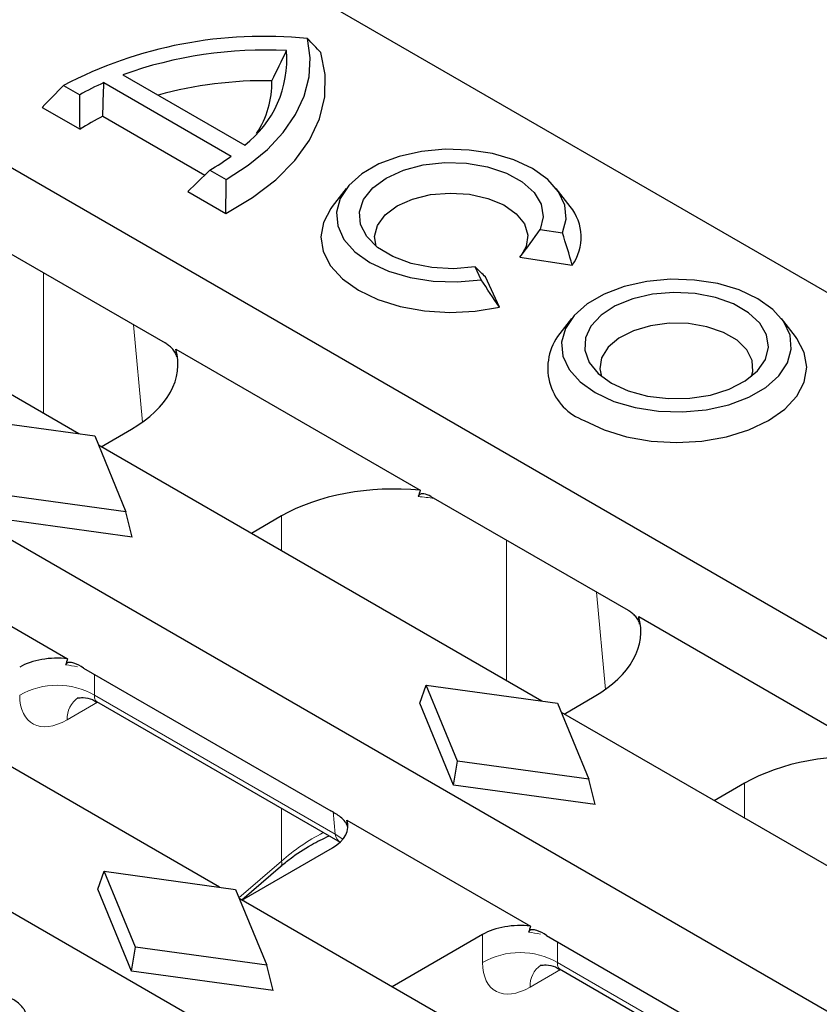
# Model space of a CAD drawing. Units: millimetres. Extents: x 0 to 420, y 0 to 297.
# Drawn here: x 101 to 116, y 91 to 110 of the extents above; entities that cross this region are included whole.
import ezdxf

# ---------------------------------------------------------------- set-up
doc = ezdxf.new("R2010")
doc.units = ezdxf.units.MM

msp = doc.modelspace()

# ---------------------------------------------------------------- linework, layer by layer
at = {"color": 7, "linetype": 'Continuous', "lineweight": 25}
for p, q in [((73.4718, 122.4732), (190.8335, 54.7217)), ((67.4024, 118.9694), (184.7641, 51.2179)), ((61.3331, 115.4657), (178.6948, 47.7142)), ((101.5743, 112.7759), (174.0355, 70.9449)), ((102.2184, 108.4876), (104.6173, 107.1028)), ((102.5762, 108.6348), (104.8724, 107.3093)), ((101.4568, 108.432), (101.7632, 108.2551)), ((101.0538, 108.0207), (101.7695, 107.6075)), ((102.1998, 107.8544), (104.1189, 106.7466)), ((104.2146, 106.84), (104.521, 106.6631)), ((101.7482, 101.8736), (93.396, 106.6952)), ((103.8, 106.4353), (104.5158, 106.0221)), ((106.7857, 106.4933), (106.5221, 106.1531)), ((111.0051, 106.1531), (110.7416, 106.4933)), ((99.6586, 105.7279), (103.3729, 103.5837)), ((110.4379, 105.7238), (110.8564, 105.659)), ((110.0562, 105.202), (111.0441, 105.0492)), ((109.3244, 104.7746), (109.2122, 105.0162)), ((109.6735, 104.258), (109.4088, 104.8283)), ((111.0283, 104.0441), (110.7648, 103.7038)), ((115.2477, 103.7038), (114.9842, 104.0441)), ((103.5734, 103.4679), (108.1791, 100.8091)), ((99.5712, 102.1728), (102.0461, 101.8327)), ((102.0461, 101.8327), (102.6353, 100.404)), ((102.1686, 101.6309), (102.7366, 101.9588)), ((110.4692, 96.8391), (102.117, 101.6607)), ((102.6353, 100.404), (100.1605, 100.7441)), ((108.3796, 100.6934), (112.0939, 98.5492)), ((102.7543, 99.927), (102.6353, 100.404)), ((105.565, 100.326), (104.997, 99.9981)), ((102.7543, 99.927), (100.0873, 100.2936)), ((98.0774, 99.6332), (101.5364, 97.6363)), ((112.2944, 98.4334), (116.9001, 95.7746)), ((104.3999, 93.3353), (96.0477, 98.157)), ((101.8374, 97.4626), (106.4974, 94.7724)), ((108.1733, 96.7987), (108.2922, 97.1383)), ((108.8815, 95.7096), (108.2922, 97.1383)), ((108.2922, 97.1383), (110.7671, 96.7982)), ((102.0815, 96.8295), (106.6686, 94.1814)), ((108.8083, 95.2591), (108.1733, 96.7987)), ((110.7671, 96.7982), (111.3563, 95.3694)), ((110.8896, 96.5964), (111.4576, 96.9243)), ((119.1902, 91.8046), (110.838, 96.6262)), ((108.8083, 95.2591), (108.8815, 95.7096)), ((111.3563, 95.3694), (108.8815, 95.7096)), ((111.4753, 94.8925), (111.3563, 95.3694)), ((111.4753, 94.8925), (108.8083, 95.2591)), ((114.286, 95.2915), (113.718, 94.9636)), ((106.7984, 94.5987), (110.2574, 92.6018)), ((104.8202, 93.0927), (106.5254, 94.077)), ((104.8173, 93.0944), (105.5473, 93.7237)), ((102.1039, 93.295), (102.2229, 93.6346)), ((102.8121, 92.2059), (102.2229, 93.6346)), ((102.2229, 93.6346), (104.6977, 93.2944)), ((102.7389, 91.7553), (102.1039, 93.295)), ((104.6977, 93.2944), (105.287, 91.8657)), ((113.1209, 88.3008), (104.7687, 93.1224)), ((109.3538, 92.4442), (107.6487, 91.4599)), ((110.5584, 92.4281), (115.2184, 89.7379)), ((102.7389, 91.7553), (102.8121, 92.2059)), ((105.287, 91.8657), (102.8121, 92.2059)), ((105.4059, 91.3888), (105.287, 91.8657)), ((110.8025, 91.795), (115.3896, 89.1469)), ((105.4059, 91.3888), (102.7389, 91.7553))]:
    msp.add_line(p, q, dxfattribs=at)
at = {"color": 8, "linetype": 'Continuous', "lineweight": 18}
for p, q in [((101.0809, 102.2589), (101.0809, 104.9068)), ((102.7801, 103.9259), (102.9464, 102.0933)), ((105.565, 100.326), (105.565, 99.6702)), ((109.8018, 97.2244), (109.8018, 99.8723)), ((111.501, 98.8914), (111.6674, 97.0588)), ((102.0451, 96.9494), (102.0451, 97.3427)), ((101.5275, 96.4882), (102.1001, 96.8188)), ((106.5761, 94.3337), (102.0451, 96.9494)), ((114.286, 95.2915), (114.286, 94.6357)), ((105.565, 94.8185), (105.565, 93.826)), ((106.5371, 94.7634), (106.5761, 94.3337)), ((105.565, 93.826), (104.7635, 93.135)), ((109.3538, 92.4442), (109.3538, 91.9149)), ((110.7661, 91.9149), (110.7661, 92.3082)), ((115.2971, 89.2992), (110.7661, 91.9149)), ((110.2485, 91.4537), (110.8211, 91.7843))]:
    msp.add_line(p, q, dxfattribs=at)
at = {"color": 7, "linetype": 'Continuous', "lineweight": 25, "flags": 128}
for points in [[(104.521, 106.6631), (104.9382, 106.9336), (105.2985, 107.2302), (105.5969, 107.5489), (105.8295, 107.8854), (105.9931, 108.2351), (106.0856, 108.5934), (106.1056, 108.9554), (106.053, 109.3164)], [(104.5158, 106.0221), (105.0209, 106.3213), (105.4563, 106.6549), (105.815, 107.0177), (106.0914, 107.4038), (106.2808, 107.807), (106.3803, 108.2207), (106.3883, 108.6385), (106.3047, 109.0534)], [(110.8564, 105.659), (110.9273, 105.9173), (110.9036, 106.1784), (110.7864, 106.431), (110.5807, 106.664), (110.2957, 106.8672), (109.9437, 107.0317), (109.5401, 107.1505), (109.1025, 107.2181), (108.6502, 107.2318), (108.2028, 107.1909), (107.78, 107.0972), (107.4001, 106.9548), (107.0798, 106.7699), (106.8331, 106.5506), (106.6708, 106.3065), (106.5999, 106.0482), (106.6236, 105.7871), (106.7408, 105.5345), (106.9465, 105.3015), (107.2315, 105.0983), (107.5836, 104.9337), (107.9871, 104.815), (108.4247, 104.7474), (108.877, 104.7337), (109.3244, 104.7746)], [(109.2122, 105.0162), (108.8049, 104.9824), (108.3952, 105.005), (108.0062, 105.0827), (107.66, 105.2111), (107.376, 105.3831), (107.1702, 105.5888), (107.0543, 105.8168), (107.0347, 106.0541), (107.1126, 106.2874), (107.2835, 106.5035), (107.538, 106.6903), (107.8615, 106.8372), (108.2358, 106.9359), (108.64, 106.9808), (109.051, 106.9695), (109.4459, 106.9026), (109.8024, 106.7838), (110.1002, 106.6198), (110.3227, 106.42), (110.4573, 106.1954), (110.4964, 105.9589), (110.4379, 105.7238)], [(107.3494, 105.4042), (107.3191, 105.5883), (107.3724, 105.7992), (107.5165, 105.9954), (107.7421, 106.1642), (108.0344, 106.2944), (108.3743, 106.3776), (108.7397, 106.4083), (109.1067, 106.3846), (109.4512, 106.3079), (109.7508, 106.1834), (109.9859, 106.019), (110.1412, 105.8256), (110.2065, 105.6158), (110.1775, 105.4033), (110.0824, 105.2341)], [(106.5221, 106.1531), (106.4969, 106.1193), (106.3568, 105.8549), (106.3083, 105.5798), (106.3532, 105.3044), (106.4899, 105.0394), (106.7132, 104.7947), (107.0145, 104.5797), (107.3824, 104.4026), (107.8029, 104.2701), (108.2599, 104.1872), (108.7361, 104.1571), (109.2134, 104.181), (109.6735, 104.258)], [(111.4742, 102.6491), (111.8262, 102.4845), (112.2298, 102.3658), (112.6673, 102.2981), (113.1196, 102.2844), (113.567, 102.3254), (113.9899, 102.4191), (114.3698, 102.5615), (114.6901, 102.7464), (114.9368, 102.9657), (115.0991, 103.2098), (115.1699, 103.4681), (115.1462, 103.7292), (115.029, 103.9818), (114.8234, 104.2148), (114.5383, 104.418), (114.1863, 104.5825), (113.7827, 104.7012), (113.3452, 104.7689), (112.8929, 104.7826), (112.4455, 104.7417), (112.0226, 104.648), (111.6427, 104.5056), (111.3224, 104.3207), (111.0757, 104.1014), (110.9134, 103.8573), (110.8425, 103.599), (110.8663, 103.3379), (110.9835, 103.0853), (111.1891, 102.8523), (111.4742, 102.6491)], [(111.7806, 102.826), (112.0963, 102.6819), (112.461, 102.5837), (112.8552, 102.5367), (113.2575, 102.5435), (113.6462, 102.6036), (114.0004, 102.7139), (114.3011, 102.8683), (114.5319, 103.0586), (114.6805, 103.2745), (114.7388, 103.5044), (114.7038, 103.7359), (114.5772, 103.9564), (114.3659, 104.1542), (114.0813, 104.3184), (113.7388, 104.4404), (113.3568, 104.5135), (112.9558, 104.5337), (112.5576, 104.5001), (112.1836, 104.4143), (111.8539, 104.281), (111.5864, 104.1075), (111.3954, 103.903), (111.2912, 103.6785), (111.2795, 103.4463), (111.3609, 103.2188), (111.531, 103.0082), (111.7806, 102.826)], [(114.4205, 102.955), (114.4445, 103.0468), (114.4331, 103.2557), (114.3321, 103.4565), (114.1477, 103.6364), (113.8917, 103.7842), (113.58, 103.8906), (113.2322, 103.949), (112.8703, 103.9555), (112.5169, 103.9099), (112.1942, 103.815), (111.9226, 103.6768), (111.719, 103.5039), (111.5964, 103.3072), (111.5623, 103.0991), (111.592, 102.955)], [(111.2701, 102.123), (111.6421, 101.9467), (112.0666, 101.8157), (112.5272, 101.7351), (113.0062, 101.7078), (113.4853, 101.7351), (113.9459, 101.8157), (114.3704, 101.9467), (114.7424, 102.123), (115.0478, 102.3378), (115.2747, 102.5828), (115.4144, 102.8487), (115.4616, 103.1253), (115.4144, 103.4018), (115.2747, 103.6677), (115.2477, 103.7038)]]:
    msp.add_lwpolyline(points, dxfattribs=at)
at = {"color": 8, "linetype": 'Continuous', "lineweight": 18, "flags": 128}
msp.add_lwpolyline([(106.7205, 94.2362), (106.6997, 94.2538), (106.5761, 94.3337)], dxfattribs=at)
at = {"color": 7, "linetype": 'Continuous', "lineweight": 25}
for centre, radius, start, end in [((105.2249, 101.235), 8.1237, 84.14931, 117.63517), ((105.255, 101.1535), 7.9464, 87.07739, 109.70045), ((103.6161, 108.9296), 2.0503, 307.78616, 4.47461), ((104.3221, 103.8074), 5.1313, 114.20348, 119.91319), ((105.2607, 100.8707), 7.6525, 89.07351, 105.31036), ((103.6546, 108.4861), 1.7302, 326.44624, 1.1939), ((104.193, 103.8816), 4.4447, 116.64308, 123.04154), ((102.0841, 110.5456), 4.2744, 299.89632, 306.34605), ((110.3011, 105.5755), 0.9106, 324.68717, 39.36304), ((111.6333, 103.1103), 1.052, 145.65101, 249.80026)]:
    msp.add_arc(centre, radius, start, end, dxfattribs=at)
at = {"color": 8, "linetype": 'Continuous', "lineweight": 18}
for centre, radius, start, end in [((101.339, 95.7232), 1.415, 60.06311, 119.93689), ((102.0067, 96.5094), 0.4797, 124.57246, 182.53215), ((105.4731, 93.7892), 0.099, 318.51845, 21.82178), ((110.06, 90.6887), 1.415, 60.06311, 119.93689), ((110.7277, 91.4749), 0.4797, 124.57246, 182.53215)]:
    msp.add_arc(centre, radius, start, end, dxfattribs=at)
at = {"color": 7, "linetype": 'Continuous', "lineweight": 25}
for centre, major_axis, ratio, start_param, end_param in [((100.6065, 103.1818), (3.0082, 0), 0.5757087, 5.4991567, 6.4491605), ((101.9037, 88.8912), (0.4041, 18.7972), 0.114583, 5.5900013, 5.6023111), ((107.6834, 99.0964), (3, 0), 0.5788711, 1.4048211, 2.354825), ((107.6834, 85.5546), (1.9993, 17.8855), 0.1250584, 0.5634212, 0.575731), ((109.3275, 98.1473), (3.0082, 0), 0.5757087, 5.4991567, 6.4491605), ((110.6247, 83.8567), (0.4041, 18.7972), 0.114583, 5.5900013, 5.6023111), ((101.339, 97.0689), (1, 0), 0.5788711, 1.3720399, 2.354825), ((101.339, 92.4522), (0.6664, 5.9618), 0.1250584, 0.53064, 0.5686339), ((116.4044, 94.0619), (3, 0), 0.5788711, 1.4048211, 2.354825), ((105.8154, 94.4847), (1.0027, 0), 0.5757087, 5.4991567, 6.4819417), ((106.2576, 89.6127), (0.1347, 6.2657), 0.114583, 5.5970985, 5.6350923), ((110.06, 92.0343), (1, 0), 0.5788711, 1.3720399, 2.354825), ((110.06, 87.4177), (0.6664, 5.9618), 0.1250584, 0.53064, 0.5686339)]:
    msp.add_ellipse(centre, major_axis=major_axis, ratio=ratio, start_param=start_param, end_param=end_param, dxfattribs=at)
at = {"color": 8, "linetype": 'Continuous', "lineweight": 18}
for centre, major_axis, ratio, start_param, end_param in [((107.6834, 98.9674), (3, 0), 0.5820484, 1.3147424, 1.4171309), ((101.339, 96.9399), (1, 0), 0.5884029, 1.178659, 1.4100337), ((101.5769, 97.5484), (0.7163, 1.1256), 0.5464135, 2.4320537, 3.9504902), ((102.2831, 97.098), (0.2101, 0.2627), 0.4481116, 2.4765491, 3.2096687), ((107.6834, 92.608), (2.9274, 0.9427), 0.6957177, 1.8098431, 2.1344329), ((106.8089, 94.4853), (0.099, 0.3231), 0.6794559, 2.2532257, 2.9860482), ((110.06, 91.9054), (1, 0), 0.5884029, 1.178659, 1.4100337), ((110.2979, 92.5139), (0.7163, 1.1256), 0.5464135, 2.4320537, 3.9504902), ((111.0041, 92.0635), (0.2101, 0.2627), 0.4481116, 2.4765491, 3.2096687)]:
    msp.add_ellipse(centre, major_axis=major_axis, ratio=ratio, start_param=start_param, end_param=end_param, dxfattribs=at)
at = {"color": 7, "linetype": 'Continuous', "lineweight": 25}
for points in [[(106.3047, 109.0534), (106.2215, 109.1421), (106.1377, 109.2298), (106.053, 109.3164)], [(105.3844, 108.5222), (105.4778, 108.7108), (105.5696, 108.9), (105.6601, 109.0896)], [(102.1998, 107.8544), (102.2043, 108.0654), (102.2106, 108.2765), (102.2184, 108.4876)], [(101.0538, 108.0207), (101.1871, 108.1594), (101.3214, 108.2966), (101.4568, 108.432)], [(101.7695, 107.6075), (101.7652, 107.8232), (101.7632, 108.0391), (101.7632, 108.2551)], [(103.8, 106.4353), (103.9395, 106.568), (104.0776, 106.703), (104.2146, 106.84)], [(104.5158, 106.0221), (104.5192, 106.2358), (104.521, 106.4495), (104.521, 106.6631)], [(110.0562, 105.202), (110.1913, 105.3696), (110.3174, 105.5445), (110.4379, 105.7238)], [(111.0441, 105.0492), (110.9859, 105.2537), (110.9237, 105.4572), (110.8564, 105.659)], [(109.4088, 104.8283), (109.348, 104.8828), (109.2818, 104.9466), (109.2122, 105.0162)], [(109.6735, 104.258), (109.5573, 104.4291), (109.4409, 104.6011), (109.3244, 104.7746)]]:
    msp.add_open_spline(points, degree=3, dxfattribs=at)
for points, knots in [([(103.5908, 103.3207), (103.5873, 103.3505), (103.5742, 103.3809), (103.5419, 103.4352), (103.5227, 103.4594), (103.4822, 103.5028), (103.4608, 103.522), (103.4175, 103.5559), (103.3954, 103.5707), (103.3729, 103.5837)], [0, 0, 0, 0, 0.25, 0.25, 0.5, 0.5, 0.75, 0.75, 1, 1, 1, 1]), ([(108.3796, 100.6934), (108.3347, 100.7193), (108.2896, 100.7376), (108.2246, 100.7451), (108.2034, 100.7441), (108.1665, 100.73), (108.1499, 100.7164), (108.1426, 100.693)], [0, 0, 0, 0, 0.5, 0.5, 0.75, 0.75, 1, 1, 1, 1]), ([(112.3118, 98.2862), (112.3083, 98.316), (112.2952, 98.3464), (112.2629, 98.4007), (112.2437, 98.4249), (112.2032, 98.4683), (112.1818, 98.4875), (112.1385, 98.5214), (112.1164, 98.5362), (112.0939, 98.5492)], [0, 0, 0, 0, 0.25, 0.25, 0.5, 0.5, 0.75, 0.75, 1, 1, 1, 1]), ([(101.8374, 97.4626), (101.7764, 97.4978), (101.7154, 97.5329), (101.6243, 97.564), (101.5933, 97.5709), (101.5506, 97.5671), (101.5371, 97.5633), (101.5139, 97.5484), (101.5041, 97.5369), (101.4991, 97.5207)], [0, 0, 0, 0, 0.5, 0.5, 0.75, 0.75, 0.875, 0.875, 1, 1, 1, 1]), ([(101.7182, 96.8949), (101.7206, 96.896), (101.7271, 96.899), (101.8345, 96.9121), (101.9748, 96.8922), (102.0535, 96.8375), (102.0776, 96.8207)], [0, 0, 0, 0, 0.1803621, 0.4667876, 0.8363455, 1, 1, 1, 1]), ([(106.8167, 94.4509), (106.8142, 94.4714), (106.807, 94.4924), (106.788, 94.5316), (106.7761, 94.5501), (106.7379, 94.6005), (106.7086, 94.6286), (106.6202, 94.7014), (106.5587, 94.737), (106.4974, 94.7724)], [0, 0, 0, 0, 0.125, 0.125, 0.25, 0.25, 0.5, 0.5, 1, 1, 1, 1]), ([(105.5473, 93.7237), (105.6077, 93.7735), (105.7858, 93.9203), (106.0868, 94.1225), (106.3483, 94.2474), (106.4611, 94.3013)], [0, 0, 0, 0, 0.2260876, 0.6661491, 1, 1, 1, 1]), ([(110.5584, 92.4281), (110.4974, 92.4633), (110.4364, 92.4984), (110.3453, 92.5295), (110.3143, 92.5364), (110.2715, 92.5325), (110.2581, 92.5288), (110.2349, 92.5139), (110.2251, 92.5024), (110.22, 92.4862)], [0, 0, 0, 0, 0.5, 0.5, 0.75, 0.75, 0.875, 0.875, 1, 1, 1, 1]), ([(110.4391, 91.8603), (110.4416, 91.8615), (110.448, 91.8645), (110.5555, 91.8776), (110.6958, 91.8576), (110.7745, 91.8029), (110.7986, 91.7862)], [0, 0, 0, 0, 0.1803621, 0.4667876, 0.8363455, 1, 1, 1, 1]), ([(100.7473, 90.9472), (100.7449, 90.9676), (100.7377, 90.9886), (100.7187, 91.0279), (100.7068, 91.0463), (100.6685, 91.0968), (100.6392, 91.1248), (100.5509, 91.1977), (100.4894, 91.2333), (100.4281, 91.2687)], [0, 0, 0, 0, 0.125, 0.125, 0.25, 0.25, 0.5, 0.5, 1, 1, 1, 1])]:
    msp.add_open_spline(points, degree=3, knots=knots, dxfattribs=at)

doc.saveas('drawing.dxf')
